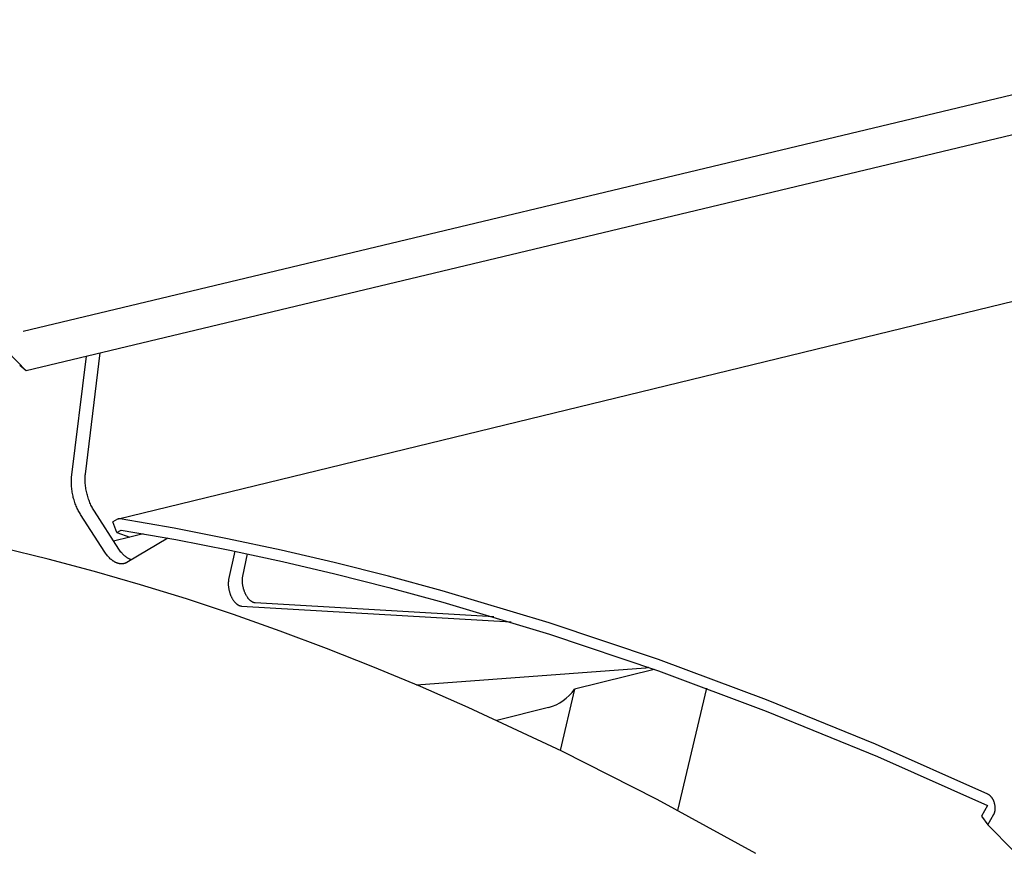
# Model space of a CAD drawing. Extents: x -895 to 33792, y -12951 to 15316.
# Drawn here: x 14689 to 14839, y -2627 to -2500 of the extents above; entities that cross this region are included whole.
import ezdxf

# ---------------------------------------------------------------- set-up
doc = ezdxf.new("R2010")
doc.units = 0
doc.header["$MEASUREMENT"] = 0
doc.layers.add('L_NEAS', color=7, linetype='CONTINUOUS')
doc.layers.add('L_NEAS_VISIBLES_DE_DIBUJO2', color=7, linetype='CONTINUOUS')

msp = doc.modelspace()

# ---------------------------------------------------------------- linework, layer by layer
at = {"layer": 'L_NEAS'}
msp.add_line((14689.68, -2547.915), (14888.321, -2500.429), dxfattribs=at)
at = {"layer": 'L_NEAS_VISIBLES_DE_DIBUJO2'}
for p, q in [((14886.286, -2507.042), (14690.147, -2553.93)), ((14704.25, -2576.518), (14911.084, -2526.206)), ((14690.147, -2553.93), (14685.543, -2549.206)), ((14699.183, -2569.687), (14701.45, -2551.227)), ((14697.086, -2570.194), (14699.349, -2551.73)), ((14690.147, -2553.93), (14689.172, -2553.153)), ((14697.051, -2570.897), (14697.054, -2570.715)), ((14697.052, -2571.082), (14697.051, -2570.897)), ((14697.054, -2570.715), (14697.061, -2570.538)), ((14697.061, -2570.538), (14697.072, -2570.364)), ((14697.072, -2570.364), (14697.086, -2570.194)), ((14699.147, -2570.389), (14699.15, -2570.208)), ((14699.148, -2570.574), (14699.147, -2570.389)), ((14699.153, -2570.762), (14699.148, -2570.574)), ((14699.15, -2570.208), (14699.157, -2570.03)), ((14699.163, -2570.953), (14699.153, -2570.762)), ((14699.157, -2570.03), (14699.168, -2569.857)), ((14699.168, -2569.857), (14699.183, -2569.687)), ((14697.057, -2571.27), (14697.052, -2571.082)), ((14697.066, -2571.46), (14697.057, -2571.27)), ((14697.08, -2571.653), (14697.066, -2571.46)), ((14697.098, -2571.849), (14697.08, -2571.653)), ((14697.121, -2572.045), (14697.098, -2571.849)), ((14697.148, -2572.244), (14697.121, -2572.045)), ((14697.179, -2572.442), (14697.148, -2572.244)), ((14699.176, -2571.146), (14699.163, -2570.953)), ((14699.195, -2571.341), (14699.176, -2571.146)), ((14699.217, -2571.538), (14699.195, -2571.341)), ((14699.244, -2571.736), (14699.217, -2571.538)), ((14699.275, -2571.935), (14699.244, -2571.736)), ((14699.311, -2572.134), (14699.275, -2571.935)), ((14699.35, -2572.333), (14699.311, -2572.134)), ((14699.394, -2572.532), (14699.35, -2572.333)), ((14697.214, -2572.642), (14697.179, -2572.442)), ((14697.254, -2572.841), (14697.214, -2572.642)), ((14697.298, -2573.04), (14697.254, -2572.841)), ((14697.346, -2573.239), (14697.298, -2573.04)), ((14697.398, -2573.435), (14697.346, -2573.239)), ((14697.454, -2573.631), (14697.398, -2573.435)), ((14697.514, -2573.824), (14697.454, -2573.631)), ((14697.577, -2574.015), (14697.514, -2573.824)), ((14699.442, -2572.73), (14699.394, -2572.532)), ((14699.494, -2572.927), (14699.442, -2572.73)), ((14699.55, -2573.122), (14699.494, -2572.927)), ((14699.61, -2573.316), (14699.55, -2573.122)), ((14699.673, -2573.506), (14699.61, -2573.316)), ((14699.74, -2573.694), (14699.673, -2573.506)), ((14699.81, -2573.879), (14699.74, -2573.694)), ((14699.882, -2574.06), (14699.81, -2573.879)), ((14697.644, -2574.203), (14697.577, -2574.015)), ((14697.714, -2574.387), (14697.644, -2574.203)), ((14697.786, -2574.568), (14697.714, -2574.387)), ((14697.862, -2574.746), (14697.786, -2574.568)), ((14697.941, -2574.919), (14697.862, -2574.746)), ((14698.021, -2575.088), (14697.941, -2574.919)), ((14698.104, -2575.252), (14698.021, -2575.088)), ((14698.189, -2575.411), (14698.104, -2575.252)), ((14699.958, -2574.237), (14699.882, -2574.06)), ((14700.037, -2574.41), (14699.958, -2574.237)), ((14700.117, -2574.579), (14700.037, -2574.41)), ((14700.201, -2574.743), (14700.117, -2574.579)), ((14700.286, -2574.902), (14700.201, -2574.743)), ((14700.372, -2575.056), (14700.286, -2574.902)), ((14700.461, -2575.204), (14700.372, -2575.056)), ((14700.55, -2575.348), (14700.461, -2575.204)), ((14704.259, -2581.114), (14700.55, -2575.348)), ((14698.276, -2575.565), (14698.189, -2575.411)), ((14698.365, -2575.713), (14698.276, -2575.565)), ((14698.454, -2575.857), (14698.365, -2575.713)), ((14702.147, -2581.604), (14698.454, -2575.857)), ((14704.077, -2576.585), (14703.394, -2576.972)), ((14704.088, -2576.578), (14704.077, -2576.585)), ((14704.1, -2576.572), (14704.088, -2576.578)), ((14704.112, -2576.566), (14704.1, -2576.572)), ((14704.124, -2576.56), (14704.112, -2576.566)), ((14704.136, -2576.555), (14704.124, -2576.56)), ((14704.148, -2576.55), (14704.136, -2576.555)), ((14704.161, -2576.545), (14704.148, -2576.55)), ((14704.173, -2576.54), (14704.161, -2576.545)), ((14704.186, -2576.536), (14704.173, -2576.54)), ((14704.199, -2576.532), (14704.186, -2576.536)), ((14704.212, -2576.528), (14704.199, -2576.532)), ((14704.225, -2576.524), (14704.212, -2576.528)), ((14704.238, -2576.521), (14704.225, -2576.524)), ((14704.251, -2576.518), (14704.238, -2576.521)), ((14704.265, -2576.515), (14704.251, -2576.518)), ((14704.278, -2576.512), (14704.265, -2576.515)), ((14704.291, -2576.51), (14704.278, -2576.512)), ((14704.305, -2576.508), (14704.291, -2576.51)), ((14704.318, -2576.507), (14704.305, -2576.508)), ((14704.332, -2576.506), (14704.318, -2576.507)), ((14704.345, -2576.505), (14704.332, -2576.506)), ((14704.359, -2576.504), (14704.345, -2576.505)), ((14704.372, -2576.504), (14704.359, -2576.504)), ((14704.386, -2576.503), (14704.372, -2576.504)), ((14704.399, -2576.504), (14704.386, -2576.503)), ((14704.413, -2576.504), (14704.399, -2576.504)), ((14704.426, -2576.505), (14704.413, -2576.504)), ((14704.439, -2576.506), (14704.426, -2576.505)), ((14704.453, -2576.507), (14704.439, -2576.506)), ((14704.466, -2576.509), (14704.453, -2576.507)), ((14704.479, -2576.511), (14704.466, -2576.509)), ((14712.697, -2577.949), (14704.479, -2576.511)), ((14703.968, -2578.608), (14703.394, -2576.972)), ((14703.968, -2578.608), (14704.651, -2578.221)), ((14704.651, -2578.221), (14712.95, -2579.68)), ((14720.873, -2579.543), (14712.697, -2577.949)), ((14703.461, -2579.877), (14705.941, -2579.273)), ((14703.968, -2578.608), (14705.977, -2579.285)), ((14711.754, -2579.459), (14705.486, -2583.169)), ((14708.005, -2578.791), (14705.977, -2579.285)), ((14712.95, -2579.68), (14721.218, -2581.299)), ((14729.018, -2581.289), (14720.873, -2579.543)), ((14693.527, -2582.639), (14686.427, -2580.907)), ((14704.369, -2581.27), (14704.259, -2581.114)), ((14704.483, -2581.422), (14704.369, -2581.27)), ((14721.218, -2581.299), (14729.239, -2583.026)), ((14737.129, -2583.183), (14729.018, -2581.289)), ((14700.589, -2584.523), (14693.527, -2582.639)), ((14702.242, -2581.741), (14702.147, -2581.604)), ((14702.34, -2581.874), (14702.242, -2581.741)), ((14702.44, -2582.003), (14702.34, -2581.874)), ((14702.543, -2582.129), (14702.44, -2582.003)), ((14702.649, -2582.25), (14702.543, -2582.129)), ((14702.757, -2582.367), (14702.649, -2582.25)), ((14702.866, -2582.478), (14702.757, -2582.367)), ((14702.978, -2582.584), (14702.866, -2582.478)), ((14703.034, -2582.635), (14702.978, -2582.584)), ((14703.091, -2582.685), (14703.034, -2582.635)), ((14703.148, -2582.733), (14703.091, -2582.685)), ((14703.206, -2582.779), (14703.148, -2582.733)), ((14703.264, -2582.824), (14703.206, -2582.779)), ((14703.322, -2582.867), (14703.264, -2582.824)), ((14703.38, -2582.909), (14703.322, -2582.867)), ((14704.6, -2581.569), (14704.483, -2581.422)), ((14704.721, -2581.711), (14704.6, -2581.569)), ((14704.783, -2581.779), (14704.721, -2581.711)), ((14704.845, -2581.846), (14704.783, -2581.779)), ((14704.908, -2581.911), (14704.845, -2581.846)), ((14704.972, -2581.974), (14704.908, -2581.911)), ((14705.036, -2582.036), (14704.972, -2581.974)), ((14705.101, -2582.096), (14705.036, -2582.036)), ((14705.166, -2582.153), (14705.101, -2582.096)), ((14705.232, -2582.209), (14705.166, -2582.153)), ((14705.298, -2582.263), (14705.232, -2582.209)), ((14705.365, -2582.315), (14705.298, -2582.263)), ((14705.432, -2582.364), (14705.365, -2582.315)), ((14705.499, -2582.412), (14705.432, -2582.364)), ((14705.567, -2582.457), (14705.499, -2582.412)), ((14705.635, -2582.5), (14705.567, -2582.457)), ((14705.703, -2582.541), (14705.635, -2582.5)), ((14705.771, -2582.579), (14705.703, -2582.541)), ((14705.84, -2582.615), (14705.771, -2582.579)), ((14705.908, -2582.648), (14705.84, -2582.615)), ((14705.977, -2582.68), (14705.908, -2582.648)), ((14706.045, -2582.708), (14705.977, -2582.68)), ((14706.113, -2582.735), (14706.045, -2582.708)), ((14706.181, -2582.758), (14706.113, -2582.735)), ((14721.072, -2585.751), (14722.007, -2581.462)), ((14723.178, -2585.234), (14723.914, -2581.863)), ((14703.439, -2582.949), (14703.38, -2582.909)), ((14703.497, -2582.987), (14703.439, -2582.949)), ((14703.556, -2583.024), (14703.497, -2582.987)), ((14703.615, -2583.058), (14703.556, -2583.024)), ((14703.675, -2583.092), (14703.615, -2583.058)), ((14703.734, -2583.123), (14703.675, -2583.092)), ((14703.793, -2583.152), (14703.734, -2583.123)), ((14703.852, -2583.18), (14703.793, -2583.152)), ((14703.912, -2583.206), (14703.852, -2583.18)), ((14703.971, -2583.23), (14703.912, -2583.206)), ((14704.03, -2583.252), (14703.971, -2583.23)), ((14704.089, -2583.273), (14704.03, -2583.252)), ((14704.147, -2583.291), (14704.089, -2583.273)), ((14704.206, -2583.308), (14704.147, -2583.291)), ((14704.264, -2583.323), (14704.206, -2583.308)), ((14704.323, -2583.336), (14704.264, -2583.323)), ((14704.38, -2583.347), (14704.323, -2583.336)), ((14704.438, -2583.356), (14704.38, -2583.347)), ((14704.495, -2583.363), (14704.438, -2583.356)), ((14704.552, -2583.369), (14704.495, -2583.363)), ((14704.609, -2583.372), (14704.552, -2583.369)), ((14704.665, -2583.374), (14704.609, -2583.372)), ((14704.72, -2583.374), (14704.665, -2583.374)), ((14704.775, -2583.372), (14704.72, -2583.374)), ((14704.83, -2583.369), (14704.775, -2583.372)), ((14704.884, -2583.363), (14704.83, -2583.369)), ((14704.938, -2583.356), (14704.884, -2583.363)), ((14704.991, -2583.347), (14704.938, -2583.356)), ((14705.043, -2583.337), (14704.991, -2583.347)), ((14705.095, -2583.324), (14705.043, -2583.337)), ((14705.146, -2583.31), (14705.095, -2583.324)), ((14705.197, -2583.295), (14705.146, -2583.31)), ((14705.247, -2583.278), (14705.197, -2583.295)), ((14705.296, -2583.259), (14705.247, -2583.278)), ((14705.344, -2583.239), (14705.296, -2583.259)), ((14705.392, -2583.217), (14705.344, -2583.239)), ((14705.439, -2583.194), (14705.392, -2583.217)), ((14705.486, -2583.169), (14705.439, -2583.194)), ((14729.239, -2583.026), (14737.228, -2584.898)), ((14745.377, -2585.266), (14737.129, -2583.183)), ((14707.61, -2586.551), (14700.589, -2584.523)), ((14721.037, -2585.977), (14721.047, -2585.9)), ((14721.047, -2585.9), (14721.059, -2585.824)), ((14721.059, -2585.824), (14721.072, -2585.751)), ((14723.117, -2585.871), (14723.119, -2585.786)), ((14723.118, -2585.958), (14723.117, -2585.871)), ((14723.119, -2585.786), (14723.122, -2585.702)), ((14723.122, -2585.702), (14723.127, -2585.62)), ((14723.127, -2585.62), (14723.134, -2585.539)), ((14723.134, -2585.539), (14723.143, -2585.46)), ((14723.143, -2585.46), (14723.153, -2585.383)), ((14723.153, -2585.383), (14723.164, -2585.308)), ((14723.164, -2585.308), (14723.178, -2585.234)), ((14737.228, -2584.898), (14745.458, -2586.981)), ((14753.587, -2587.495), (14745.377, -2585.266)), ((14714.589, -2588.719), (14707.61, -2586.551)), ((14721.012, -2586.388), (14721.013, -2586.303)), ((14721.012, -2586.475), (14721.012, -2586.388)), ((14721.014, -2586.562), (14721.012, -2586.475)), ((14721.013, -2586.303), (14721.017, -2586.219)), ((14721.018, -2586.651), (14721.014, -2586.562)), ((14721.017, -2586.219), (14721.022, -2586.137)), ((14721.024, -2586.74), (14721.018, -2586.651)), ((14721.022, -2586.137), (14721.029, -2586.056)), ((14721.031, -2586.83), (14721.024, -2586.74)), ((14721.029, -2586.056), (14721.037, -2585.977)), ((14721.041, -2586.921), (14721.031, -2586.83)), ((14721.052, -2587.012), (14721.041, -2586.921)), ((14721.065, -2587.103), (14721.052, -2587.012)), ((14721.08, -2587.194), (14721.065, -2587.103)), ((14721.097, -2587.285), (14721.08, -2587.194)), ((14721.115, -2587.376), (14721.097, -2587.285)), ((14721.135, -2587.466), (14721.115, -2587.376)), ((14723.12, -2586.045), (14723.118, -2585.958)), ((14723.124, -2586.134), (14723.12, -2586.045)), ((14723.129, -2586.223), (14723.124, -2586.134)), ((14723.137, -2586.313), (14723.129, -2586.223)), ((14723.146, -2586.404), (14723.137, -2586.313)), ((14723.158, -2586.495), (14723.146, -2586.404)), ((14723.171, -2586.586), (14723.158, -2586.495)), ((14723.186, -2586.677), (14723.171, -2586.586)), ((14723.202, -2586.768), (14723.186, -2586.677)), ((14723.22, -2586.859), (14723.202, -2586.768)), ((14723.24, -2586.949), (14723.22, -2586.859)), ((14723.262, -2587.039), (14723.24, -2586.949)), ((14723.285, -2587.128), (14723.262, -2587.039)), ((14723.31, -2587.216), (14723.285, -2587.128)), ((14723.336, -2587.303), (14723.31, -2587.216)), ((14723.364, -2587.389), (14723.336, -2587.303)), ((14723.393, -2587.474), (14723.364, -2587.389)), ((14745.458, -2586.981), (14753.649, -2589.209)), ((14721.76, -2591.102), (14714.589, -2588.719)), ((14721.157, -2587.556), (14721.135, -2587.466)), ((14721.18, -2587.645), (14721.157, -2587.556)), ((14721.205, -2587.733), (14721.18, -2587.645)), ((14721.231, -2587.82), (14721.205, -2587.733)), ((14721.259, -2587.906), (14721.231, -2587.82)), ((14721.287, -2587.991), (14721.259, -2587.906)), ((14721.318, -2588.074), (14721.287, -2587.991)), ((14721.349, -2588.156), (14721.318, -2588.074)), ((14721.381, -2588.236), (14721.349, -2588.156)), ((14721.415, -2588.315), (14721.381, -2588.236)), ((14721.449, -2588.391), (14721.415, -2588.315)), ((14721.485, -2588.467), (14721.449, -2588.391)), ((14721.522, -2588.541), (14721.485, -2588.467)), ((14721.56, -2588.615), (14721.522, -2588.541)), ((14721.6, -2588.688), (14721.56, -2588.615)), ((14721.641, -2588.76), (14721.6, -2588.688)), ((14721.684, -2588.83), (14721.641, -2588.76)), ((14721.727, -2588.899), (14721.684, -2588.83)), ((14721.772, -2588.967), (14721.727, -2588.899)), ((14723.423, -2587.557), (14723.393, -2587.474)), ((14723.454, -2587.639), (14723.423, -2587.557)), ((14723.487, -2587.719), (14723.454, -2587.639)), ((14723.52, -2587.797), (14723.487, -2587.719)), ((14723.555, -2587.874), (14723.52, -2587.797)), ((14723.59, -2587.949), (14723.555, -2587.874)), ((14723.627, -2588.024), (14723.59, -2587.949)), ((14723.666, -2588.098), (14723.627, -2588.024)), ((14723.705, -2588.17), (14723.666, -2588.098)), ((14723.747, -2588.242), (14723.705, -2588.17)), ((14723.789, -2588.313), (14723.747, -2588.242)), ((14723.833, -2588.382), (14723.789, -2588.313)), ((14723.878, -2588.449), (14723.833, -2588.382)), ((14723.924, -2588.515), (14723.878, -2588.449)), ((14723.971, -2588.579), (14723.924, -2588.515)), ((14724.019, -2588.641), (14723.971, -2588.579)), ((14724.068, -2588.701), (14724.019, -2588.641)), ((14724.118, -2588.758), (14724.068, -2588.701)), ((14724.169, -2588.814), (14724.118, -2588.758)), ((14724.221, -2588.867), (14724.169, -2588.814)), ((14724.273, -2588.917), (14724.221, -2588.867)), ((14769.886, -2592.374), (14753.587, -2587.495)), ((14721.818, -2589.033), (14721.772, -2588.967)), ((14721.866, -2589.097), (14721.818, -2589.033)), ((14721.914, -2589.159), (14721.866, -2589.097)), ((14721.963, -2589.219), (14721.914, -2589.159)), ((14722.013, -2589.276), (14721.963, -2589.219)), ((14722.064, -2589.332), (14722.013, -2589.276)), ((14722.115, -2589.385), (14722.064, -2589.332)), ((14722.167, -2589.435), (14722.115, -2589.385)), ((14722.22, -2589.483), (14722.167, -2589.435)), ((14722.273, -2589.528), (14722.22, -2589.483)), ((14722.299, -2589.549), (14722.273, -2589.528)), ((14722.326, -2589.57), (14722.299, -2589.549)), ((14722.353, -2589.59), (14722.326, -2589.57)), ((14722.38, -2589.609), (14722.353, -2589.59)), ((14722.406, -2589.628), (14722.38, -2589.609)), ((14722.433, -2589.646), (14722.406, -2589.628)), ((14722.46, -2589.663), (14722.433, -2589.646)), ((14722.487, -2589.679), (14722.46, -2589.663)), ((14722.514, -2589.695), (14722.487, -2589.679)), ((14722.541, -2589.71), (14722.514, -2589.695)), ((14722.567, -2589.724), (14722.541, -2589.71)), ((14722.594, -2589.738), (14722.567, -2589.724)), ((14722.621, -2589.75), (14722.594, -2589.738)), ((14722.647, -2589.762), (14722.621, -2589.75)), ((14722.674, -2589.774), (14722.647, -2589.762)), ((14722.7, -2589.784), (14722.674, -2589.774)), ((14722.727, -2589.794), (14722.7, -2589.784)), ((14722.753, -2589.803), (14722.727, -2589.794)), ((14722.779, -2589.811), (14722.753, -2589.803)), ((14722.805, -2589.818), (14722.779, -2589.811)), ((14722.831, -2589.825), (14722.805, -2589.818)), ((14722.856, -2589.831), (14722.831, -2589.825)), ((14722.882, -2589.836), (14722.856, -2589.831)), ((14722.907, -2589.841), (14722.882, -2589.836)), ((14722.932, -2589.845), (14722.907, -2589.841)), ((14722.957, -2589.848), (14722.932, -2589.845)), ((14722.982, -2589.851), (14722.957, -2589.848)), ((14764.103, -2592.276), (14722.982, -2589.851)), ((14724.325, -2588.965), (14724.273, -2588.917)), ((14724.378, -2589.01), (14724.325, -2588.965)), ((14724.405, -2589.031), (14724.378, -2589.01)), ((14724.432, -2589.052), (14724.405, -2589.031)), ((14724.458, -2589.072), (14724.432, -2589.052)), ((14724.485, -2589.091), (14724.458, -2589.072)), ((14724.512, -2589.11), (14724.485, -2589.091)), ((14724.539, -2589.128), (14724.512, -2589.11)), ((14724.566, -2589.145), (14724.539, -2589.128)), ((14724.593, -2589.161), (14724.566, -2589.145)), ((14724.619, -2589.177), (14724.593, -2589.161)), ((14724.646, -2589.192), (14724.619, -2589.177)), ((14724.673, -2589.206), (14724.646, -2589.192)), ((14724.7, -2589.219), (14724.673, -2589.206)), ((14724.726, -2589.232), (14724.7, -2589.219)), ((14724.753, -2589.244), (14724.726, -2589.232)), ((14724.78, -2589.255), (14724.753, -2589.244)), ((14724.806, -2589.266), (14724.78, -2589.255)), ((14724.832, -2589.275), (14724.806, -2589.266)), ((14724.859, -2589.284), (14724.832, -2589.275)), ((14724.885, -2589.293), (14724.859, -2589.284)), ((14724.911, -2589.3), (14724.885, -2589.293)), ((14724.936, -2589.307), (14724.911, -2589.3)), ((14724.962, -2589.313), (14724.936, -2589.307)), ((14724.988, -2589.318), (14724.962, -2589.313)), ((14725.013, -2589.323), (14724.988, -2589.318)), ((14725.038, -2589.327), (14725.013, -2589.323)), ((14725.063, -2589.33), (14725.038, -2589.327)), ((14725.088, -2589.332), (14725.063, -2589.33)), ((14761.423, -2591.466), (14725.088, -2589.332)), ((14753.649, -2589.209), (14769.912, -2594.086)), ((14728.884, -2593.623), (14721.76, -2591.102)), ((14786.538, -2597.971), (14769.886, -2592.374)), ((14735.96, -2596.276), (14728.884, -2593.623)), ((14769.912, -2594.086), (14786.54, -2599.684)), ((14742.987, -2599.057), (14735.96, -2596.276)), ((14750.279, -2602.093), (14742.987, -2599.057)), ((14749.642, -2601.822), (14784.579, -2599.206)), ((14784.579, -2599.206), (14784.634, -2599.199)), ((14784.634, -2599.199), (14784.688, -2599.191)), ((14784.688, -2599.191), (14784.743, -2599.181)), ((14784.743, -2599.181), (14784.796, -2599.169)), ((14784.796, -2599.169), (14784.85, -2599.156)), ((14784.965, -2599.127), (14784.848, -2599.156)), ((14784.85, -2599.156), (14784.903, -2599.141)), ((14784.903, -2599.141), (14784.955, -2599.124)), ((14803.001, -2604.103), (14786.538, -2597.971)), ((14785.886, -2599.452), (14773.753, -2602.489)), ((14786.54, -2599.684), (14802.979, -2605.815)), ((14757.517, -2605.258), (14750.279, -2602.093)), ((14793.864, -2602.343), (14789.455, -2620.971)), ((14773.753, -2602.489), (14771.576, -2611.827)), ((14771.827, -2611.95), (14757.517, -2605.258)), ((14769.783, -2605.284), (14761.917, -2607.254)), ((14819.597, -2610.875), (14803.001, -2604.103)), ((14802.979, -2605.815), (14819.944, -2612.754)), ((14836.768, -2618.5), (14819.597, -2610.875)), ((14786.329, -2619.309), (14771.827, -2611.95)), ((14819.944, -2612.754), (14836.69, -2620.206)), ((14836.788, -2618.509), (14836.768, -2618.5)), ((14836.808, -2618.519), (14836.788, -2618.509)), ((14836.828, -2618.53), (14836.808, -2618.519)), ((14836.848, -2618.541), (14836.828, -2618.53)), ((14836.867, -2618.552), (14836.848, -2618.541)), ((14836.886, -2618.563), (14836.867, -2618.552)), ((14836.905, -2618.575), (14836.886, -2618.563)), ((14836.924, -2618.588), (14836.905, -2618.575)), ((14836.961, -2618.613), (14836.924, -2618.588)), ((14836.997, -2618.64), (14836.961, -2618.613)), ((14837.032, -2618.667), (14836.997, -2618.64)), ((14837.067, -2618.696), (14837.032, -2618.667)), ((14837.106, -2618.731), (14837.067, -2618.696)), ((14837.144, -2618.767), (14837.106, -2618.731)), ((14837.181, -2618.804), (14837.144, -2618.767)), ((14837.217, -2618.843), (14837.181, -2618.804)), ((14837.251, -2618.882), (14837.217, -2618.843)), ((14837.285, -2618.922), (14837.251, -2618.882)), ((14837.318, -2618.963), (14837.285, -2618.922)), ((14801.366, -2627.544), (14786.329, -2619.309)), ((14836.69, -2620.206), (14835.786, -2621.822)), ((14837.349, -2619.005), (14837.318, -2618.963)), ((14837.383, -2619.052), (14837.349, -2619.005)), ((14837.415, -2619.099), (14837.383, -2619.052)), ((14837.446, -2619.148), (14837.415, -2619.099)), ((14837.476, -2619.197), (14837.446, -2619.148)), ((14837.505, -2619.247), (14837.476, -2619.197)), ((14837.533, -2619.297), (14837.505, -2619.247)), ((14837.56, -2619.348), (14837.533, -2619.297)), ((14837.585, -2619.399), (14837.56, -2619.348)), ((14837.61, -2619.452), (14837.585, -2619.399)), ((14837.633, -2619.505), (14837.61, -2619.452)), ((14837.656, -2619.559), (14837.633, -2619.505)), ((14837.677, -2619.612), (14837.656, -2619.559)), ((14837.697, -2619.668), (14837.677, -2619.612)), ((14837.717, -2619.723), (14837.697, -2619.668)), ((14837.735, -2619.779), (14837.717, -2619.723)), ((14837.752, -2619.835), (14837.735, -2619.779)), ((14837.768, -2619.892), (14837.752, -2619.835)), ((14837.783, -2619.949), (14837.768, -2619.892)), ((14837.797, -2620.006), (14837.783, -2619.949)), ((14837.81, -2620.064), (14837.797, -2620.006)), ((14837.822, -2620.121), (14837.81, -2620.064)), ((14837.832, -2620.179), (14837.822, -2620.121)), ((14837.841, -2620.237), (14837.832, -2620.179)), ((14837.849, -2620.296), (14837.841, -2620.237)), ((14837.856, -2620.354), (14837.849, -2620.296)), ((14837.862, -2620.413), (14837.856, -2620.354)), ((14837.866, -2620.472), (14837.862, -2620.413)), ((14835.786, -2621.822), (14836.761, -2623.161)), ((14836.761, -2623.161), (14837.676, -2621.525)), ((14837.676, -2621.525), (14837.687, -2621.504)), ((14837.687, -2621.504), (14837.707, -2621.464)), ((14837.707, -2621.464), (14837.726, -2621.422)), ((14837.726, -2621.422), (14837.743, -2621.38)), ((14837.743, -2621.38), (14837.76, -2621.335)), ((14837.76, -2621.335), (14837.776, -2621.289)), ((14837.776, -2621.289), (14837.79, -2621.243)), ((14837.79, -2621.243), (14837.803, -2621.196)), ((14837.803, -2621.196), (14837.816, -2621.143)), ((14837.816, -2621.143), (14837.828, -2621.09)), ((14837.828, -2621.09), (14837.838, -2621.037)), ((14837.838, -2621.037), (14837.847, -2620.983)), ((14837.847, -2620.983), (14837.854, -2620.929)), ((14837.854, -2620.929), (14837.86, -2620.875)), ((14837.86, -2620.875), (14837.865, -2620.82)), ((14837.865, -2620.82), (14837.868, -2620.766)), ((14837.869, -2620.53), (14837.866, -2620.472)), ((14837.868, -2620.766), (14837.87, -2620.707)), ((14837.871, -2620.589), (14837.869, -2620.53)), ((14837.87, -2620.707), (14837.871, -2620.648)), ((14837.871, -2620.648), (14837.871, -2620.589)), ((14840.637, -2627.14), (14836.761, -2623.161))]:
    msp.add_line(p, q, dxfattribs=at)
msp.add_arc((14767.776, -2598.216), 7.346, 285.84849, 324.44038, dxfattribs=at)

doc.saveas('drawing.dxf')
